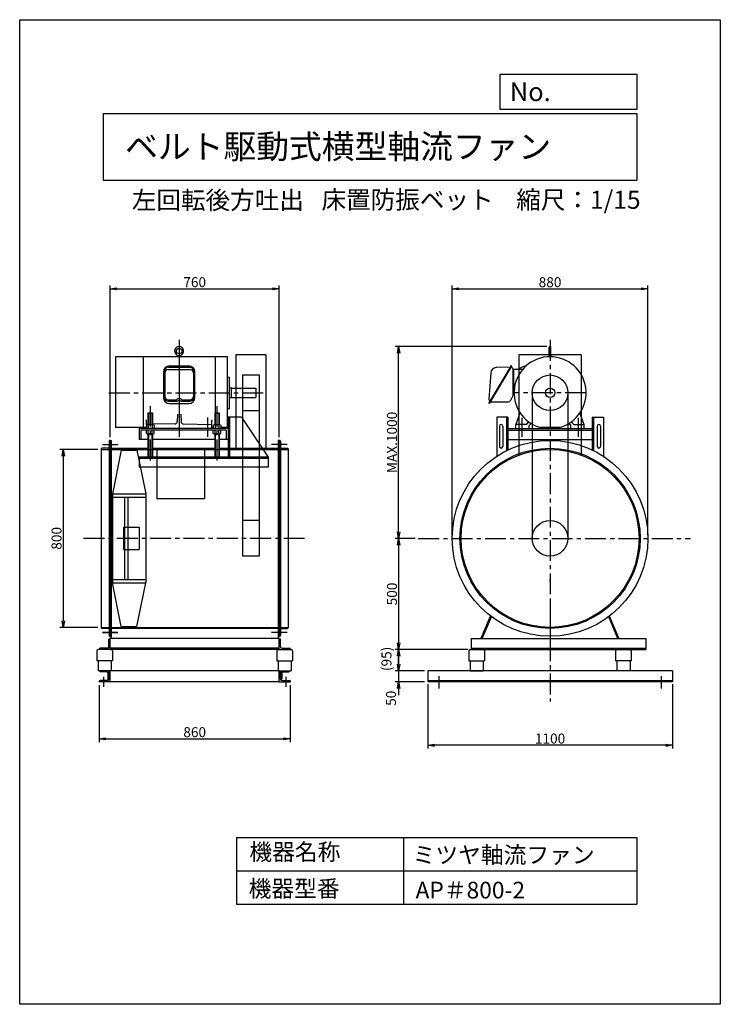
# Model space of a CAD drawing. Extents: x 577 to 3727, y -1208 to 3217.
import ezdxf

# ---------------------------------------------------------------- set-up
doc = ezdxf.new("R2010")
doc.units = 0
doc.header["$LTSCALE"] = 75
doc.header["$MEASUREMENT"] = 0
doc.header["$PDSIZE"] = 1
doc.linetypes.add('CENTER', pattern=[2, 1.25, -0.25, 0.25, -0.25])
doc.layers.get('0').update_dxf_attribs({"linetype": 'CONTINUOUS'})
doc.layers.get('DEFPOINTS').update_dxf_attribs({"linetype": 'CONTINUOUS'})
for name, color, linetype in [('1', 4, 'CONTINUOUS'), ('2', 3, 'CENTER'), ('4', 7, 'CONTINUOUS'), ('SP', 2, 'CONTINUOUS')]:
    doc.layers.add(name, color=color, linetype=linetype)
doc.styles.get("Standard").update_dxf_attribs({"font": 'simplex.shx', "oblique": 15, "bigfont": 'extfont.shx'})
doc.dimstyles.new('MATSU', dxfattribs={"dimtxt": 3, "dimasz": 2, "dimexe": 1, "dimexo": 1, "dimgap": 0.5, "dimtad": 1, "dimdec": 4, "dimdsep": 46, "dimtxsty": 'Standard', "dimblk1": 'OPEN', "dimblk2": 'OPEN', "dimsah": 1, "dimcen": 0, "dimclrd": 256, "dimclre": 256, "dimclrt": 256, "dimadec": 0, "dimazin": 0, "dimtfac": 1, "dimtdec": 4, "dimtmove": 0, "dimatfit": 3, "dimldrblk": 'OPEN', "dimfxl": 0, "dimtolj": 1, "dimtzin": 0, "dimarcsym": 0})

# ---------------------------------------------------------------- blocks, each defined once
blk = doc.blocks.new('_OPEN')
at = {"color": 0, "linetype": 'ByBlock'}
for p, q in [((-1, 0.17), (0, 0)), ((0, 0), (-1, -0.17)), ((0, 0), (-1, 0))]:
    blk.add_line(p, q, dxfattribs=at)
blk = doc.blocks.new('*D1')
at = {"layer": 'DEFPOINTS', "color": 0}
for p in [(1743.7, 2007.3), (983.7, 1326), (1743.7, 1326)]:
    blk.add_point(p, dxfattribs=at)
at = {"layer": 'SP'}
for p, q in [((983.7, 1341), (983.7, 2022.3)), ((1013.7, 2007.3), (1713.7, 2007.3)), ((1743.7, 1341), (1743.7, 2022.3))]:
    blk.add_line(p, q, dxfattribs=at)
at = {"layer": 'SP', "xscale": 30, "yscale": 30, "zscale": 30, "rotation": 180}
blk.add_blockref('_OPEN', (983.7, 2007.3), dxfattribs=at)
at = {"layer": 'SP', "xscale": 30, "yscale": 30, "zscale": 30}
blk.add_blockref('_OPEN', (1743.7, 2007.3), dxfattribs=at)
at = {"layer": 'SP', "insert": (1363.7, 2037.3), "char_height": 45, "attachment_point": 5}
blk.add_mtext('\\A1;760', dxfattribs=at)
blk = doc.blocks.new('*D2')
at = {"layer": 'DEFPOINTS', "color": 0}
for p in [(933.7, 241), (1793.7, 241), (1793.7, -15.1)]:
    blk.add_point(p, dxfattribs=at)
at = {"layer": 'SP'}
for p, q in [((933.7, 226), (933.7, -30.1)), ((1793.7, 226), (1793.7, -30.1)), ((963.7, -15.1), (1763.7, -15.1))]:
    blk.add_line(p, q, dxfattribs=at)
at = {"layer": 'SP', "xscale": 30, "yscale": 30, "zscale": 30, "rotation": 180}
blk.add_blockref('_OPEN', (933.7, -15.1), dxfattribs=at)
at = {"layer": 'SP', "xscale": 30, "yscale": 30, "zscale": 30}
blk.add_blockref('_OPEN', (1793.7, -15.1), dxfattribs=at)
at = {"layer": 'SP', "insert": (1363.7, 14.9), "char_height": 45, "attachment_point": 5}
blk.add_mtext('\\A1;860', dxfattribs=at)
blk = doc.blocks.new('*D3')
at = {"layer": 'DEFPOINTS', "color": 0}
for p in [(943.7, 1286), (772.6, 486), (943.7, 486)]:
    blk.add_point(p, dxfattribs=at)
at = {"layer": 'SP'}
for p, q in [((928.7, 1286), (757.6, 1286)), ((772.6, 1256), (772.6, 516)), ((928.7, 486), (757.6, 486))]:
    blk.add_line(p, q, dxfattribs=at)
at = {"layer": 'SP', "xscale": 30, "yscale": 30, "zscale": 30}
for p, rotation in [((772.6, 1286), 90), ((772.6, 486), 270)]:
    blk.add_blockref('_OPEN', p, dxfattribs=dict(at, rotation=rotation))
at = {"layer": 'SP', "insert": (742.6, 886), "char_height": 45, "attachment_point": 5, "rotation": 90}
blk.add_mtext('\\A1;800', dxfattribs=at)
blk = doc.blocks.new('*D4')
at = {"layer": 'DEFPOINTS', "color": 0}
for p in [(3401.4, 2007.2), (2521.4, 886), (3401.4, 886)]:
    blk.add_point(p, dxfattribs=at)
at = {"layer": 'SP'}
for p, q in [((2521.4, 901), (2521.4, 2022.2)), ((2551.4, 2007.2), (3371.4, 2007.2)), ((3401.4, 901), (3401.4, 2022.2))]:
    blk.add_line(p, q, dxfattribs=at)
at = {"layer": 'SP', "xscale": 30, "yscale": 30, "zscale": 30, "rotation": 180}
blk.add_blockref('_OPEN', (2521.4, 2007.2), dxfattribs=at)
at = {"layer": 'SP', "xscale": 30, "yscale": 30, "zscale": 30}
blk.add_blockref('_OPEN', (3401.4, 2007.2), dxfattribs=at)
at = {"layer": 'SP', "insert": (2961.4, 2037.2), "char_height": 45, "attachment_point": 5}
blk.add_mtext('\\A1;880', dxfattribs=at)
blk = doc.blocks.new('*D5')
at = {"layer": 'DEFPOINTS', "color": 0}
for p in [(2369.2, 886), (2280.7, 386), (2606.4, 386)]:
    blk.add_point(p, dxfattribs=at)
at = {"layer": 'SP'}
for p, q in [((2354.2, 886), (2265.7, 886)), ((2280.7, 856), (2280.7, 416)), ((2591.4, 386), (2265.7, 386))]:
    blk.add_line(p, q, dxfattribs=at)
at = {"layer": 'SP', "xscale": 30, "yscale": 30, "zscale": 30}
for p, rotation in [((2280.7, 886), 90), ((2280.7, 386), 270)]:
    blk.add_blockref('_OPEN', p, dxfattribs=dict(at, rotation=rotation))
at = {"layer": 'SP', "insert": (2250.7, 636), "char_height": 45, "attachment_point": 5, "rotation": 90}
blk.add_mtext('\\A1;500', dxfattribs=at)
blk = doc.blocks.new('*D6')
at = {"layer": 'DEFPOINTS', "color": 0}
for p in [(2606.4, 386), (2280.7, 291), (2411.4, 291)]:
    blk.add_point(p, dxfattribs=at)
at = {"layer": 'SP'}
for p, q in [((2591.4, 386), (2265.7, 386)), ((2280.7, 356), (2280.7, 321)), ((2396.4, 291), (2265.7, 291))]:
    blk.add_line(p, q, dxfattribs=at)
at = {"layer": 'SP', "xscale": 30, "yscale": 30, "zscale": 30}
for p, rotation in [((2280.7, 386), 90), ((2280.7, 291), 270)]:
    blk.add_blockref('_OPEN', p, dxfattribs=dict(at, rotation=rotation))
at = {"layer": 'SP', "insert": (2225.8, 344.2), "char_height": 45, "attachment_point": 5, "rotation": 90}
blk.add_mtext('\\A1;(95)', dxfattribs=at)
blk = doc.blocks.new('*D7')
at = {"layer": 'DEFPOINTS', "color": 0}
for p in [(2411.4, 291), (2280.7, 241), (2411.4, 241)]:
    blk.add_point(p, dxfattribs=at)
at = {"layer": 'SP'}
for p, q in [((2280.7, 321), (2280.7, 351)), ((2396.4, 291), (2265.7, 291)), ((2280.7, 291), (2280.7, 241)), ((2396.4, 241), (2265.7, 241)), ((2280.7, 211), (2280.7, 181))]:
    blk.add_line(p, q, dxfattribs=at)
at = {"layer": 'SP', "xscale": 30, "yscale": 30, "zscale": 30}
for p, rotation in [((2280.7, 291), 270), ((2280.7, 241), 90)]:
    blk.add_blockref('_OPEN', p, dxfattribs=dict(at, rotation=rotation))
at = {"layer": 'SP', "insert": (2246.3, 167.2), "char_height": 45, "attachment_point": 5, "rotation": 90}
blk.add_mtext('\\A1;50', dxfattribs=at)
blk = doc.blocks.new('*D8')
at = {"layer": 'DEFPOINTS', "color": 0}
for p in [(2280.7, 1748.2), (2961.4, 1748.2), (2369.2, 886)]:
    blk.add_point(p, dxfattribs=at)
at = {"layer": 'SP'}
for p, q in [((2946.4, 1748.2), (2265.7, 1748.2)), ((2280.7, 916), (2280.7, 1718.2)), ((2354.2, 886), (2265.7, 886))]:
    blk.add_line(p, q, dxfattribs=at)
at = {"layer": 'SP', "xscale": 30, "yscale": 30, "zscale": 30}
for p, rotation in [((2280.7, 1748.2), 90), ((2280.7, 886), 270)]:
    blk.add_blockref('_OPEN', p, dxfattribs=dict(at, rotation=rotation))
at = {"layer": 'SP', "insert": (2250.7, 1317.1), "char_height": 45, "attachment_point": 5, "rotation": 90}
blk.add_mtext('\\A1;MAX.1000', dxfattribs=at)

msp = doc.modelspace()

# ---------------------------------------------------------------- linework, layer by layer
at = {"layer": '1'}
for p, q in [((1293.74687, 1778.20979), (1293.74687, 1342.20979)), ((2957.42212, 1706.58979), (2957.42212, 1744.20979)), ((2965.42212, 1706.58979), (2965.42212, 1744.20979)), ((1510.74687, 1702.20979), (1007.71724, 1702.20979)), ((1007.71724, 1702.20979), (1007.71724, 1384.20979)), ((1131.74687, 1702.20979), (1131.74687, 1384.20979)), ((1288.74687, 1702.20979), (1288.74687, 1707.82889)), ((1298.74687, 1702.20979), (1298.74687, 1707.82879)), ((1455.74687, 1702.20979), (1455.74687, 1450.20979)), ((1510.74687, 1384.20979), (1510.74687, 1702.20979)), ((1548.74687, 1710.20979), (1548.74687, 1285.99428)), ((1683.74687, 1710.20979), (1548.74687, 1710.20979)), ((1683.74687, 1710.20979), (1683.74687, 1285.99428)), ((2821.42212, 1710.20979), (2821.42212, 1260.69416)), ((3101.42212, 1710.20979), (2821.42212, 1710.20979)), ((2955.97712, 1706.08979), (2956.47712, 1706.58979)), ((2955.97712, 1706.08979), (2955.97712, 1702.20979)), ((2966.86712, 1702.20979), (2955.97712, 1702.20979)), ((2966.36712, 1706.58979), (2956.47712, 1706.58979)), ((2958.25032, 1706.08979), (2957.75032, 1706.58979)), ((2958.25032, 1706.08979), (2958.75032, 1706.58979)), ((2958.25032, 1702.20979), (2958.25032, 1706.08979)), ((2964.59392, 1706.08979), (2964.09392, 1706.58979)), ((2964.59392, 1706.08979), (2965.09392, 1706.58979)), ((2964.59392, 1702.20979), (2964.59392, 1706.08979)), ((2966.36712, 1706.58979), (2966.86712, 1706.08979)), ((2966.86712, 1706.08979), (2966.86712, 1702.20979)), ((3101.42212, 1710.20979), (3101.42212, 1260.69416)), ((1229.74687, 1640.51179), (1229.74687, 1517.28279)), ((1244.74687, 1655.51179), (1342.74687, 1655.51179)), ((1244.74687, 1644.19979), (1342.74687, 1644.19979)), ((1249.74687, 1660.65379), (1337.74687, 1660.65379)), ((1357.74687, 1640.51179), (1357.74687, 1517.28279)), ((2785.22402, 1660.15579), (2686.44092, 1495.51779)), ((2688.84182, 1491.74479), (2789.68302, 1659.81279)), ((2782.36322, 1655.92479), (2719.65262, 1653.34779)), ((2789.68302, 1659.81279), (2787.96802, 1660.84179)), ((2792.50912, 1651.12079), (2788.31102, 1653.63879)), ((2795.42212, 1530.91779), (2795.42212, 1645.97579)), ((2796.42212, 1645.20979), (2795.42212, 1645.20979)), ((2796.42212, 1645.20979), (2796.42212, 1535.20979)), ((2838.05681, 1645.20979), (2796.42212, 1645.20979)), ((2812.73568, 1645.20979), (2850.86072, 1662.98779)), ((2850.86072, 1662.98779), (2852.94225, 1660.52653)), ((1222.74687, 1633.65379), (1222.74687, 1518.99879)), ((1364.74687, 1518.99879), (1364.74687, 1633.65379)), ((1510.74687, 1610.20979), (1520.74687, 1610.20979)), ((1520.74687, 1470.20979), (1520.74687, 1610.20979)), ((1578.74687, 1620.20979), (1578.74687, 805.99428)), ((1578.74687, 1620.20979), (1653.74687, 1620.20979)), ((1653.74687, 1620.20979), (1653.74687, 805.99428)), ((2694.78012, 1629.13379), (2686.65512, 1509.69779)), ((1528.74687, 1562.70979), (1520.74687, 1562.70979)), ((1528.74687, 1517.70979), (1528.74687, 1562.70979)), ((1528.74687, 1561.20979), (1638.74687, 1561.20979)), ((1638.74687, 1561.20979), (1638.74687, 1519.20979)), ((1244.74687, 1508.45279), (1280.24987, 1508.45279)), ((1307.27787, 1508.45279), (1342.74687, 1508.45279)), ((1528.74687, 1517.70979), (1520.74687, 1517.70979)), ((1528.74687, 1519.20979), (1638.74687, 1519.20979)), ((2795.10542, 1529.57579), (2783.18602, 1505.73679)), ((2796.42212, 1535.20979), (2795.42212, 1535.20979)), ((2799.4993, 1535.20979), (2796.42212, 1535.20979)), ((2881.42212, 1540.20979), (2881.42212, 885.99428)), ((3041.42212, 1540.20979), (3041.42212, 885.99428)), ((1244.74687, 1502.28279), (1284.84587, 1502.28279)), ((1249.74687, 1491.99879), (1337.74687, 1491.99879)), ((1302.68287, 1502.28279), (1342.74687, 1502.28279)), ((1510.74687, 1470.20979), (1520.74687, 1470.20979)), ((2688.84182, 1491.74479), (2687.12692, 1492.77379)), ((2691.07132, 1503.23479), (2689.55432, 1504.14479)), ((2693.92072, 1500.20979), (2774.24172, 1500.20979)), ((1146.74687, 1395.22566), (1146.74687, 1416.26079)), ((1153.74687, 1450.20979), (1173.74687, 1450.20979)), ((1153.74687, 1450.20979), (1153.74687, 1396.20979)), ((1155.74687, 1450.20979), (1155.74687, 1396.20979)), ((1171.74687, 1450.20979), (1171.74687, 1396.20979)), ((1173.74687, 1450.20979), (1173.74687, 1396.20979)), ((1286.53387, 1443.91879), (1285.13187, 1409.63679)), ((1300.95987, 1443.91879), (1302.36187, 1409.63679)), ((1420.74687, 1428.49977), (1420.74687, 1342.20979)), ((1440.74687, 1380.20979), (1440.74687, 1416.26079)), ((1453.74687, 1450.20979), (1473.74687, 1450.20979)), ((1453.74687, 1450.20979), (1453.74687, 1396.20979)), ((1455.74687, 1450.20979), (1455.74687, 1396.20979)), ((1471.74687, 1450.20979), (1471.74687, 1396.20979)), ((1473.74687, 1450.20979), (1473.74687, 1396.20979)), ((1513.74687, 1430.20979), (1513.74687, 1250.20979)), ((1573.74687, 1430.20979), (1513.74687, 1430.20979)), ((1519.74687, 1430.20979), (1519.74687, 1250.20979)), ((1573.74687, 1430.20979), (1693.74687, 1250.20979)), ((1578.74687, 1460.20979), (1653.74687, 1460.20979)), ((2721.42212, 1430.20979), (2721.42212, 1254.77605)), ((2771.42212, 1430.20979), (2721.42212, 1430.20979)), ((2765.42212, 1430.20979), (2765.42212, 1279.92828)), ((2771.42212, 1430.20979), (2771.42212, 1282.85697)), ((2807.42212, 1396.20979), (2826.85462, 1449.59979)), ((3115.42212, 1396.20979), (3095.98952, 1449.59979)), ((3151.42212, 1430.20979), (3151.42212, 1282.85697)), ((3151.42212, 1430.20979), (3201.42212, 1430.20979)), ((3157.42212, 1430.20979), (3157.42212, 1279.92828)), ((3201.42212, 1430.20979), (3201.42212, 1254.77605)), ((1146.74687, 1384.20979), (1007.71724, 1384.20979)), ((1513.74687, 1380.20979), (1113.74687, 1380.20979)), ((1113.74687, 1380.20979), (1113.74687, 1330.20979)), ((1505.74687, 1372.20979), (1121.74687, 1372.20979)), ((1121.74687, 1372.20979), (1121.74687, 1330.20979)), ((1146.42636, 1395.04953), (1146.42636, 1380.20979)), ((1146.42636, 1357.37004), (1146.42636, 1372.20979)), ((1153.74687, 1398.31452), (1148.71287, 1398.24279)), ((1176.73725, 1396.20979), (1150.75649, 1396.20979)), ((1155.08662, 1395.04953), (1155.08662, 1380.20979)), ((1155.08662, 1357.37004), (1155.08662, 1372.20979)), ((1172.40712, 1395.04953), (1172.40712, 1380.20979)), ((1172.40712, 1357.37004), (1172.40712, 1372.20979)), ((1275.31287, 1400.04679), (1173.74687, 1398.59951)), ((1181.06738, 1395.04953), (1181.06738, 1380.20979)), ((1181.06738, 1357.37004), (1181.06738, 1372.20979)), ((1312.18087, 1400.04679), (1438.78087, 1398.24279)), ((1446.42636, 1384.20979), (1440.74687, 1384.20979)), ((1446.42636, 1395.04953), (1446.42636, 1380.20979)), ((1446.42636, 1357.37004), (1446.42636, 1372.20979)), ((1476.73725, 1396.20979), (1450.75649, 1396.20979)), ((1455.08662, 1395.04953), (1455.08662, 1380.20979)), ((1455.08662, 1357.37004), (1455.08662, 1372.20979)), ((1472.40712, 1395.04953), (1472.40712, 1380.20979)), ((1472.40712, 1357.37004), (1472.40712, 1372.20979)), ((1481.06738, 1395.04953), (1481.06738, 1380.20979)), ((1510.74687, 1384.20979), (1481.06738, 1384.20979)), ((1481.06738, 1357.37004), (1481.06738, 1372.20979)), ((1505.74687, 1372.20979), (1505.74687, 1330.20979)), ((2733.92212, 1390.20979), (2733.92212, 1299.1044)), ((2748.92212, 1390.20979), (2748.92212, 1299.1044)), ((2771.42212, 1380.20979), (3151.42212, 1380.20979)), ((2771.42212, 1372.20979), (3151.42212, 1372.20979)), ((2807.42212, 1380.20979), (2807.42212, 1396.20979)), ((2854.20892, 1398.20979), (2809.42212, 1398.20979)), ((2856.38362, 1399.14179), (2866.31092, 1409.06879)), ((2867.42212, 1380.20979), (2867.42212, 1391.96679)), ((2876.47822, 1402.26579), (2868.30072, 1394.08779)), ((3005.10272, 1384.20979), (2917.74146, 1384.20979)), ((3046.36602, 1402.26579), (3054.54342, 1394.08779)), ((3055.42212, 1380.20979), (3055.42212, 1391.96679)), ((3056.53332, 1409.06879), (3066.51392, 1399.08779)), ((3068.63532, 1398.20979), (3113.42212, 1398.20979)), ((3115.42212, 1380.20979), (3115.42212, 1396.20979)), ((3173.92212, 1390.20979), (3173.92212, 1299.1044)), ((3188.92212, 1390.20979), (3188.92212, 1299.1044)), ((1153.74687, 1330.20979), (1113.74687, 1330.20979)), ((1150.75649, 1356.20979), (1176.73725, 1356.20979)), ((1153.74687, 1356.20979), (1153.74687, 1250.20979)), ((1155.74687, 1356.20979), (1155.74687, 1250.20979)), ((1171.74687, 1356.20979), (1171.74687, 1250.20979)), ((1173.74687, 1356.20979), (1173.74687, 1250.20979)), ((1453.74687, 1330.20979), (1173.74687, 1330.20979)), ((1450.75649, 1356.20979), (1476.73725, 1356.20979)), ((1453.74687, 1356.20979), (1453.74687, 1250.20979)), ((1455.74687, 1356.20979), (1455.74687, 1250.20979)), ((1471.74687, 1356.20979), (1471.74687, 1250.20979)), ((1473.74687, 1356.20979), (1473.74687, 1250.20979)), ((1513.74687, 1330.20979), (1473.74687, 1330.20979)), ((2771.42212, 1330.20979), (3151.42212, 1330.20979)), ((943.74687, 1287.99428), (943.74687, 483.99428)), ((943.74687, 1285.99428), (1783.74687, 1285.99428)), ((974.24687, 1290.99428), (946.74687, 1290.99428)), ((978.74687, 1322.99428), (978.74687, 448.99428)), ((983.74687, 1325.99428), (981.74687, 1325.99428)), ((983.74687, 1325.99428), (983.74687, 445.99428)), ((983.74687, 1325.99428), (988.24687, 1325.99428)), ((988.24687, 1325.99428), (988.24687, 445.99428)), ((1153.74687, 1290.49428), (988.24687, 1290.49428)), ((1453.74687, 1290.49428), (1173.74687, 1290.49428)), ((1193.74687, 1285.99428), (1193.74687, 1063.99428)), ((1407.74687, 1285.99428), (1407.74687, 1063.99428)), ((1739.24687, 1290.49428), (1473.74687, 1290.49428)), ((1739.24687, 1325.99428), (1739.24687, 445.99428)), ((1743.74687, 1325.99428), (1739.24687, 1325.99428)), ((1743.74687, 1325.99428), (1743.74687, 445.99428)), ((1743.74687, 1325.99428), (1745.74687, 1325.99428)), ((1748.74687, 1322.99428), (1748.74687, 448.99428)), ((1753.24687, 1290.99428), (1780.74687, 1290.99428)), ((1783.74687, 1287.99428), (1783.74687, 483.99428)), ((1033.74687, 1281.99428), (993.74687, 1085.99428)), ((1033.74687, 1281.99428), (1103.74687, 1281.99428)), ((1103.74687, 1281.99428), (1143.74687, 1085.99428)), ((1693.74687, 1250.20979), (1113.74687, 1250.20979)), ((1113.74687, 1250.20979), (1113.74687, 1205.20979)), ((1693.74687, 1244.20979), (1113.74687, 1244.20979)), ((1693.74687, 1250.20979), (1693.74687, 1205.20979)), ((1693.74687, 1205.20979), (1113.74687, 1205.20979)), ((993.74687, 1085.99428), (993.74687, 685.99428)), ((993.74687, 1085.99428), (1143.74687, 1085.99428)), ((993.74687, 1070.99428), (1143.74687, 1070.99428)), ((1048.74687, 1070.99428), (1048.74687, 700.99428)), ((1063.74687, 1070.99428), (1063.74687, 700.99428)), ((1143.74687, 1085.99428), (1143.74687, 685.99428)), ((1407.74687, 1063.99428), (1193.74687, 1063.99428)), ((1043.74687, 935.99428), (1043.74687, 835.99428)), ((1043.74687, 935.99428), (1113.74687, 935.99428)), ((1113.74687, 935.99428), (1113.74687, 835.99428)), ((1653.74687, 965.99428), (1578.74687, 965.99428)), ((1043.74687, 835.99428), (1113.74687, 835.99428)), ((1653.74687, 805.99428), (1578.74687, 805.99428)), ((993.74687, 700.99428), (1143.74687, 700.99428)), ((993.74687, 685.99428), (1143.74687, 685.99428)), ((1033.74687, 489.99428), (993.74687, 685.99428)), ((1103.74687, 489.99428), (1143.74687, 685.99428)), ((2961.42212, 693.10047), (2961.42212, 699.87248)), ((988.24687, 605.99428), (988.24687, 445.99428)), ((1739.24687, 605.99428), (1739.24687, 445.99428)), ((2961.42212, 614.98769), (2961.42212, 385.99428)), ((2652.27122, 437.73211), (2693.74125, 536.78524)), ((2656.42212, 435.99428), (2697.44428, 533.97766)), ((3266.42212, 435.99428), (3225.39996, 533.97766)), ((3270.57302, 437.73211), (3229.10299, 536.78524)), ((1033.74687, 489.99428), (1103.74687, 489.99428)), ((943.74687, 485.99428), (1783.74687, 485.99428)), ((974.24687, 480.99428), (946.74687, 480.99428)), ((1018.24687, 463.49428), (948.74687, 463.49428)), ((983.74687, 445.99428), (981.74687, 445.99428)), ((983.74687, 445.99428), (988.24687, 445.99428)), ((1088.35374, 481.49428), (988.24687, 481.49428)), ((988.24687, 445.99428), (988.24687, 435.99428)), ((1639.14, 481.49428), (1088.35374, 481.49428)), ((1739.24687, 481.49428), (1639.14, 481.49428)), ((1743.74687, 445.99428), (1739.24687, 445.99428)), ((1739.24687, 445.99428), (1739.24687, 435.99428)), ((1743.74687, 445.99428), (1745.74687, 445.99428)), ((1753.24687, 480.99428), (1780.74687, 480.99428)), ((977.74687, 398.49428), (977.74687, 431.49428)), ((983.74687, 435.99428), (982.24687, 435.99428)), ((1743.74687, 435.99428), (983.74687, 435.99428)), ((983.74687, 385.99428), (983.74687, 435.99428)), ((1743.74687, 385.99428), (1743.74687, 435.99428)), ((1743.74687, 435.99428), (1745.24687, 435.99428)), ((1749.74687, 398.49428), (1749.74687, 431.49428)), ((2606.42212, 435.99428), (2606.42212, 385.99428)), ((2606.42212, 435.99428), (3391.42212, 435.99428)), ((2656.42212, 435.99428), (2652.27122, 437.73211)), ((3266.42212, 435.99428), (3270.57302, 437.73211)), ((3391.42212, 435.99428), (3391.42212, 385.99428)), ((923.41634, 379.71329), (923.41634, 334.96128)), ((987.79642, 385.99428), (929.69732, 385.99428)), ((933.74687, 385.99428), (933.74687, 387.49428)), ((933.74687, 385.99428), (933.74687, 387.49428)), ((983.74687, 385.99428), (933.74687, 385.99428)), ((983.74687, 385.99428), (933.74687, 385.99428)), ((971.24687, 391.99428), (938.24687, 391.99428)), ((1743.74687, 391.99428), (983.74687, 391.99428)), ((1743.74687, 385.99428), (983.74687, 385.99428)), ((994.07741, 379.71329), (994.07741, 334.96128)), ((1733.41634, 379.71329), (1733.41634, 334.96128)), ((1739.69732, 385.99428), (1797.79642, 385.99428)), ((1743.74687, 385.99428), (1793.74687, 385.99428)), ((1756.24687, 391.99428), (1789.24687, 391.99428)), ((1793.74687, 385.99428), (1793.74687, 387.49428)), ((1804.07741, 379.71329), (1804.07741, 334.96128)), ((2596.09158, 379.71329), (2596.09158, 334.96128)), ((2602.37257, 385.99428), (2660.47167, 385.99428)), ((2606.42212, 391.99428), (3391.42212, 391.99428)), ((2606.42212, 385.99428), (3391.42212, 385.99428)), ((2666.75265, 379.71329), (2666.75265, 334.96128)), ((2668.92212, 385.99428), (2681.42212, 385.99428)), ((3253.92212, 385.99428), (3241.42212, 385.99428)), ((3316.42212, 385.99428), (3253.92212, 385.99428)), ((3256.09158, 379.71329), (3256.09158, 334.96128)), ((3320.47167, 385.99428), (3262.37257, 385.99428)), ((3326.75265, 379.71329), (3326.75265, 334.96128)), ((994.07741, 334.96128), (923.41634, 334.96128)), ((929.30476, 334.96128), (929.30476, 290.99439)), ((988.18898, 334.96128), (988.18898, 290.99439)), ((1733.41634, 334.96128), (1804.07741, 334.96128)), ((1739.30476, 334.96128), (1739.30476, 290.99439)), ((1798.18898, 334.96128), (1798.18898, 290.99439)), ((2596.09158, 334.96128), (2666.75265, 334.96128)), ((2601.98001, 334.96128), (2601.98001, 290.99439)), ((2660.86423, 334.96128), (2660.86423, 290.99439)), ((3326.75265, 334.96128), (3256.09158, 334.96128)), ((3261.98001, 334.96128), (3261.98001, 290.99439)), ((3320.86423, 334.96128), (3320.86423, 290.99439)), ((988.18898, 290.99439), (929.30476, 290.99439)), ((977.74687, 290.99428), (937.74687, 290.99428)), ((937.74687, 290.99428), (937.74687, 288.99428)), ((968.24687, 285.99428), (940.74687, 285.99428)), ((972.74687, 281.49428), (972.74687, 253.99428)), ((977.74687, 290.99428), (977.74687, 253.49428)), ((977.74687, 253.49428), (977.74687, 286.49428)), ((983.74687, 290.99428), (982.24687, 290.99428)), ((1743.74687, 290.99428), (983.74687, 290.99428)), ((983.74687, 240.99428), (983.74687, 290.99428)), ((1739.30476, 290.99439), (1798.18898, 290.99439)), ((1743.74687, 240.99428), (1743.74687, 290.99428)), ((1743.74687, 290.99428), (1745.24687, 290.99428)), ((1749.74687, 290.99428), (1749.74687, 253.49428)), ((1749.74687, 290.99428), (1789.74687, 290.99428)), ((1749.74687, 253.49428), (1749.74687, 286.49428)), ((1754.74687, 281.49428), (1754.74687, 253.99428)), ((1759.24687, 285.99428), (1786.74687, 285.99428)), ((1789.74687, 290.99428), (1789.74687, 288.99428)), ((3511.42212, 290.99428), (2411.42212, 290.99428)), ((2411.42212, 290.99428), (2411.42212, 240.99428)), ((2601.98001, 290.99439), (2660.86423, 290.99439)), ((3320.86423, 290.99439), (3261.98001, 290.99439)), ((3511.42212, 290.99428), (3511.42212, 240.99428)), ((933.74687, 240.99428), (933.74687, 242.49428)), ((983.74687, 240.99428), (933.74687, 240.99428)), ((971.24687, 246.99428), (938.24687, 246.99428)), ((975.74687, 250.99428), (977.24687, 250.99428)), ((1743.74687, 240.99428), (983.74687, 240.99428)), ((1743.74687, 240.99428), (1793.74687, 240.99428)), ((1751.74687, 250.99428), (1750.24687, 250.99428)), ((1756.24687, 246.99428), (1789.24687, 246.99428)), ((1793.74687, 240.99428), (1793.74687, 242.49428)), ((3511.42212, 245.99428), (2411.42212, 245.99428)), ((3511.42212, 240.99428), (2411.42212, 240.99428))]:
    msp.add_line(p, q, dxfattribs=at)
for centre, radius in [((1293.74687, 1727.70979), 12.5), ((2961.42212, 1540.20979), 80), ((2961.42212, 1540.20979), 21), ((2961.42212, 885.99428), 440), ((2961.42212, 885.99428), 405), ((2961.42212, 885.99428), 400), ((2961.42212, 885.99428), 80)]:
    msp.add_circle(centre, radius, dxfattribs=at)
for centre, radius, start, end in [((1293.74687, 1727.70979), 20.5, 284.6094, 255.88301943), ((2961.42202, 1744.20879), 4.0001, 0.0018, 180.57295302), ((2961.42212, 1540.20979), 162, 285.4573, 254.35752899), ((1249.74687, 1633.65379), 27, 90, 180), ((1244.74687, 1640.51179), 15, 90, 180), ((1244.74687, 1629.19979), 15, 90, 180), ((1337.74687, 1633.65379), 27, 0, 90), ((1342.74687, 1640.51179), 15, 0, 90), ((1342.74687, 1629.19979), 15, 0, 90), ((2720.72012, 1627.36979), 26, 92.3532, 176.1083), ((2786.93912, 1659.12779), 2, 59.0359, 149.0383), ((2789.34012, 1655.35379), 2, 149.0353, 239.0345), ((2789.42212, 1645.97579), 5.9999, 0, 59.0359), ((1249.74687, 1518.99879), 27, 180, 270), ((1244.74687, 1523.45279), 15, 180, 270), ((1244.74687, 1517.28279), 15, 180, 270), ((1280.24987, 1512.45279), 4, 270, 318.6598), ((1293.76387, 1500.56279), 14, 41.3417, 138.6583), ((1293.76387, 1498.25379), 8, 41.9942, 138.0058), ((1307.27787, 1512.45279), 4, 221.3402, 270), ((1337.74687, 1518.99879), 27, 270, 0), ((1342.74687, 1523.45279), 15, 270, 0), ((1342.74687, 1517.28279), 15, 270, 0), ((2692.64132, 1509.28979), 6.0001, 176.1083, 239.0365), ((2774.24172, 1510.20979), 10, 270, 333.4348), ((2792.42212, 1530.91779), 3, 333.4344, 0), ((1284.84587, 1506.28279), 4, 270, 318.0046), ((1302.68287, 1506.28279), 4.0001, 221.9942, 270), ((2688.15582, 1494.48879), 2, 149.0383, 239.0359), ((1144.74687, 1416.26079), 2, 0, 90), ((1442.74687, 1416.26079), 2, 90, 180), ((1150.75649, 1387.54953), 8.66025, 60, 120), ((1148.74687, 1396.24379), 2.0001, 90.9862, 180), ((1163.74687, 1363.30915), 32.90064, 74.73851958, 105.26148042), ((1176.73725, 1387.54953), 8.66025, 60, 120), ((1275.14087, 1410.04479), 10, 270.9876, 357.6591), ((1312.35287, 1410.04479), 10, 182.3409, 269.0124), ((1438.74687, 1396.24379), 2, 0, 89.0138), ((1450.75649, 1387.54953), 8.66025, 60, 120), ((1463.74687, 1363.30915), 32.90064, 74.73851958, 105.26148042), ((1476.73725, 1387.54953), 8.66025, 60, 120), ((2741.42212, 1390.20979), 7.5, 0, 180), ((2809.42212, 1396.20979), 2, 90, 180), ((2854.20892, 1401.20979), 3, 270, 315), ((2870.42212, 1391.96679), 3, 135, 180), ((3052.42212, 1391.96679), 3, 0, 45), ((3068.63532, 1401.20979), 3, 225, 270), ((3113.42212, 1396.20979), 2, 0, 90), ((3181.42212, 1390.20979), 7.5, 0, 180), ((1150.75649, 1364.87004), 8.66025, 240, 300), ((1163.74687, 1389.11042), 32.90064, 254.73851958, 285.26148042), ((1176.73725, 1364.87004), 8.66025, 240, 300), ((1450.75649, 1364.87004), 8.66025, 240, 300), ((1463.74687, 1389.11042), 32.90064, 254.73851958, 285.26148042), ((1476.73725, 1364.87004), 8.66025, 240, 300), ((946.74687, 1287.99428), 3, 90, 180), ((974.24687, 1295.49428), 4.5, 270, 0), ((981.74687, 1322.99428), 3, 90, 180), ((1745.74687, 1322.99428), 3, 0, 90), ((1753.24687, 1295.49428), 4.5, 180, 270), ((1780.74687, 1287.99428), 3, 0, 90), ((2741.42212, 1299.1044), 7.5, 180, 0), ((3181.42212, 1299.1044), 7.5, 180, 0), ((946.74687, 483.99428), 3, 180, 270), ((974.24687, 476.49428), 4.5, 0, 90), ((981.74687, 448.99428), 3, 180, 270), ((1745.74687, 448.99428), 3, 270, 0), ((1753.24687, 476.49428), 4.5, 90, 180), ((1780.74687, 483.99428), 3, 270, 0), ((971.24687, 398.49428), 6.5, 270, 0), ((982.24687, 431.49428), 4.5, 90, 180), ((1745.24687, 431.49428), 4.5, 0, 90), ((1756.24687, 398.49428), 6.5, 180, 270), ((929.69732, 379.71329), 6.28098, 90, 180), ((938.24687, 387.49428), 4.5, 90, 180), ((987.79642, 379.71329), 6.28098, 0, 90), ((1739.69732, 379.71329), 6.28098, 90, 180), ((1789.24687, 387.49428), 4.5, 0, 90), ((1797.79642, 379.71329), 6.28098, 0, 90), ((2602.37257, 379.71329), 6.28098, 90, 180), ((2660.47167, 379.71329), 6.28098, 0, 90), ((3262.37257, 379.71329), 6.28098, 90, 180), ((3320.47167, 379.71329), 6.28098, 0, 90), ((940.74687, 288.99428), 3, 180, 270), ((968.24687, 281.49428), 4.5, 0, 90), ((982.24687, 286.49428), 4.5, 90, 180), ((1745.24687, 286.49428), 4.5, 0, 90), ((1759.24687, 281.49428), 4.5, 90, 180), ((1786.74687, 288.99428), 3, 270, 0), ((938.24687, 242.49428), 4.5, 90, 180), ((971.24687, 253.49428), 6.5, 270, 0), ((975.74687, 253.99428), 3, 180, 270), ((1756.24687, 253.49428), 6.5, 180, 270), ((1751.74687, 253.99428), 3, 270, 0), ((1789.24687, 242.49428), 4.5, 0, 90)]:
    msp.add_arc(centre, radius, start, end, dxfattribs=at)
at = {"layer": '2'}
for p, q in [((2961.42212, 1778.20889), (2961.42212, 152.77155)), ((977.71724, 1540.20979), (1683.74687, 1540.20979)), ((3123.42212, 1540.20979), (2799.42212, 1540.20979)), ((1163.74687, 1480.20979), (1163.74687, 1220.20979)), ((1463.74687, 1480.20979), (1463.74687, 1220.20979)), ((2834.42212, 1428.20979), (2834.42212, 1342.20979)), ((3088.42212, 1428.20979), (3088.42212, 1342.20979)), ((948.74687, 1308.49428), (1018.24687, 1308.49428)), ((1778.74687, 1308.49428), (1709.24687, 1308.49428)), ((1857.57747, 885.99428), (845.52648, 885.99428)), ((2369.16003, 885.99428), (3592.84435, 885.99428)), ((948.74687, 463.49428), (1018.24687, 463.49428)), ((1778.74687, 463.49428), (1709.24687, 463.49428)), ((2461.42212, 267.00752), (2461.42212, 211.20373)), ((3461.42212, 267.00752), (3461.42212, 211.20373)), ((953.74687, 264.2002), (953.74687, 218.56444)), ((1773.74687, 264.2002), (1773.74687, 218.56444))]:
    msp.add_line(p, q, dxfattribs=at)
at = {"layer": '4'}
for p, q in [((576.88188, -1208.10447), (576.88188, 3216.89553)), ((576.88188, 3216.89553), (3726.88188, 3216.89553)), ((3726.88188, 3216.89553), (3726.88188, 3216.89553)), ((3726.88188, 3216.89553), (3726.88188, -1208.10447)), ((2737.80802, 2813.7909), (2737.80802, 2971.87392)), ((2737.80802, 2971.87392), (3351.88188, 2971.87392)), ((3351.88188, 2971.87392), (3351.88188, 2813.7909)), ((951.88188, 2796.00866), (3351.88188, 2796.00866)), ((951.88188, 2796.00866), (951.88188, 2496.00866)), ((3351.88188, 2813.7909), (2737.80802, 2813.7909)), ((3351.88188, 2796.00866), (3351.88188, 2496.00866)), ((951.88188, 2496.00866), (3351.88188, 2496.00866)), ((1551.88188, -458.10447), (1551.88188, -758.10447)), ((1551.88188, -458.10447), (3351.88188, -458.10447)), ((2301.88188, -458.10447), (2301.88188, -758.10447)), ((3351.88188, -458.10447), (3351.88188, -758.10447)), ((1551.88188, -608.10447), (3351.88188, -608.10447)), ((1551.88188, -758.10447), (3351.88188, -758.10447)), ((3726.88188, -1208.10447), (576.88188, -1208.10447))]:
    msp.add_line(p, q, dxfattribs=at)
at = {"layer": 'SP'}
for p, q in [((2411.42212, 230.99428), (2411.42212, -58.78432)), ((3511.42212, 230.99428), (3511.42212, -58.78432)), ((3481.42212, -43.78432), (2441.42212, -43.78432))]:
    msp.add_line(p, q, dxfattribs=at)

# ---------------------------------------------------------------- block references
at = {"layer": 'SP', "xscale": 30, "yscale": 30, "zscale": 30, "rotation": 180}
msp.add_blockref('_OPEN', (2411.42212, -43.78432), dxfattribs=at)
at = {"layer": 'SP', "xscale": 30, "yscale": 30, "zscale": 30}
msp.add_blockref('_OPEN', (3511.42212, -43.78432), dxfattribs=at)

# ---------------------------------------------------------------- texts
at = {"layer": '4'}
for s, height, p in [('No.', 84, (2780.33622, 2850.98715)), ('ベルト駆動式横型軸流ファン', 108, (1051.13327, 2592.71699)), ('左回転後方吐出', 81, (1080.97561, 2365.37474)), ('床置防振ベット', 81, (1934.06053, 2367.03879)), ('縮尺：1/15', 81, (2809.55487, 2367.03879)), ('機器名称', 75, (1609.635, -560.78993)), ('ミツヤ軸流ファン', 75, (2343.4, -574.24682)), ('機器型番', 75, (1606.26904, -725.63674)), ('AP＃800-2', 75, (2356.86363, -732.3651))]:
    msp.add_text(s, height=height, dxfattribs=at).set_placement(p)
at = {"layer": 'SP', "insert": (2961.42212, -13.78432), "char_height": 45, "attachment_point": 5}
msp.add_mtext('\\A1;1100', dxfattribs=at)

# ---------------------------------------------------------------- dimensions: what is measured, and where the dimension line sits
at = {"layer": 'SP'}
for base, p1, p2, picture, middle in [((1743.74687, 2007.34601), (983.74687, 1325.99428), (1743.74687, 1325.99428), '*D1', (1363.74687, 2037.34601)), ((3401.42212, 2007.1925), (2521.42212, 885.99428), (3401.42212, 885.99428), '*D4', (2961.42212, 2037.1925)), ((1793.74687, -15.08833), (933.74687, 240.99428), (1793.74687, 240.99428), '*D2', (1363.74687, 14.91167))]:
    dim = msp.add_linear_dim(base=base, p1=p1, p2=p2, dimstyle='MATSU', override={"dimscale": 15, "dimatfit": 0}, dxfattribs=at)
    dim.commit()
    dim.dimension.update_dxf_attribs({"geometry": picture, "text_midpoint": middle})
dim = msp.add_linear_dim(base=(2280.74547, 1748.20889), p1=(2369.16003, 885.99428), p2=(2961.42212, 1748.20889), angle=90, text='MAX.1000', dimstyle='MATSU', override={"dimscale": 15, "dimtmove": 1}, dxfattribs=at)
dim.commit()
dim.dimension.update_dxf_attribs({"geometry": '*D8', "text_midpoint": (2250.74547, 1317.10158)})
for base, p1, p2, picture, middle in [((772.59839, 485.99428), (943.74687, 1285.99428), (943.74687, 485.99428), '*D3', (742.59839, 885.99428)), ((2280.74547, 385.99428), (2369.16003, 885.99428), (2606.42212, 385.99428), '*D5', (2250.74547, 635.99428))]:
    dim = msp.add_linear_dim(base=base, p1=p1, p2=p2, angle=90, dimstyle='MATSU', override={"dimscale": 15, "dimatfit": 0}, dxfattribs=at)
    dim.commit()
    dim.dimension.update_dxf_attribs({"geometry": picture, "text_midpoint": middle})
dim = msp.add_linear_dim(base=(2280.74547, 290.99428), p1=(2606.42212, 385.99428), p2=(2411.42212, 290.99428), angle=90, text='(<>)', dimstyle='MATSU', override={"dimscale": 15, "dimtmove": 1}, dxfattribs=at)
dim.commit()
dim.dimension.update_dxf_attribs({"geometry": '*D6', "text_midpoint": (2267.54033, 344.21683), "dimtype": 160})
dim = msp.add_linear_dim(base=(2280.74547, 240.99428), p1=(2411.42212, 290.99428), p2=(2411.42212, 240.99428), angle=90, dimstyle='MATSU', override={"dimscale": 15, "dimtmove": 1}, dxfattribs=at)
dim.commit()
dim.dimension.update_dxf_attribs({"geometry": '*D7', "text_midpoint": (2276.2895, 167.21441), "dimtype": 160})

doc.saveas('drawing.dxf')
